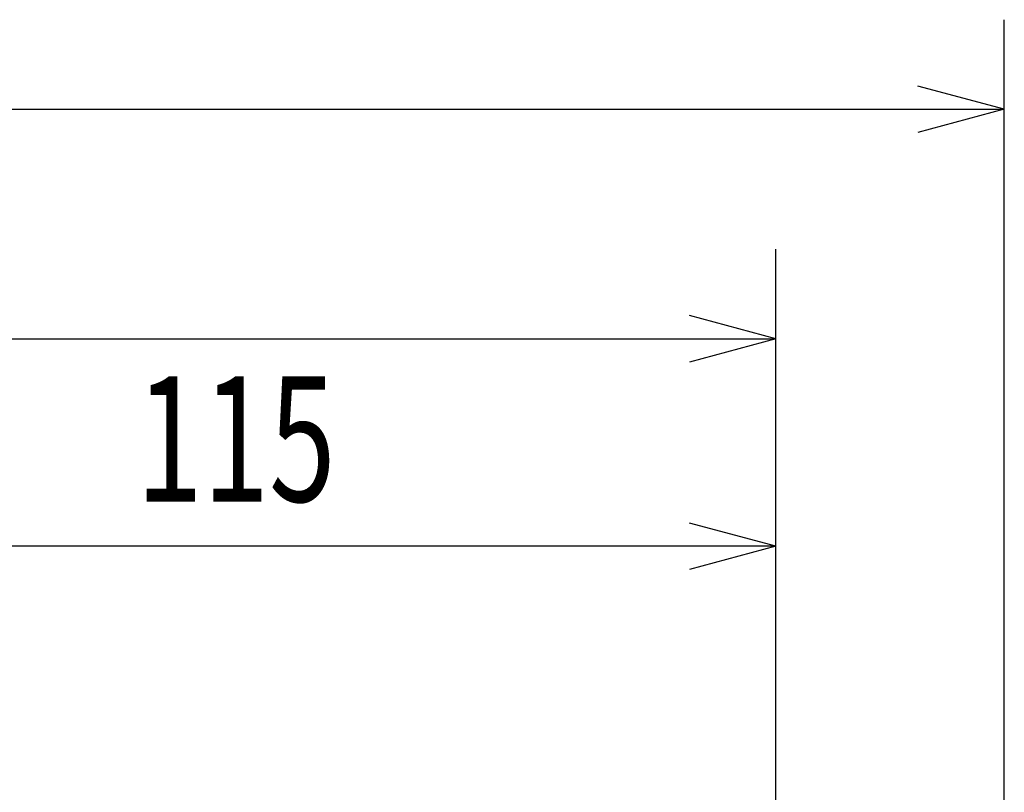
# Model space of a CAD drawing. Extents: x 0 to 429, y 0 to 297.
# Drawn here: x 147 to 169, y 92 to 110 of the extents above; entities that cross this region are included whole.
import ezdxf

# ---------------------------------------------------------------- set-up
doc = ezdxf.new("R2010")
doc.units = 0
doc.layers.add('93', color=2, linetype='CONTINUOUS')
doc.styles.add('Font_0', font='txt', dxfattribs={"bigfont": 'BIGFONT'})

msp = doc.modelspace()

# ---------------------------------------------------------------- linework, layer by layer
at = {"layer": '93', "linetype": 'CONTINUOUS'}
for p, q in [((168.924, 86.149), (168.924, 109.535)), ((168.924, 107.535), (166.992, 108.053)), ((49.324, 107.535), (168.924, 107.535)), ((168.924, 107.535), (166.992, 107.018)), ((163.824, 84.249), (163.824, 104.408)), ((163.824, 102.408), (161.892, 102.925)), ((54.424, 102.408), (163.824, 102.408)), ((163.824, 102.408), (161.892, 101.89)), ((163.824, 84.249), (163.824, 99.773)), ((163.824, 97.773), (161.892, 98.291)), ((163.824, 97.773), (141.124, 97.773)), ((163.824, 97.773), (161.892, 97.255))]:
    msp.add_line(p, q, dxfattribs=at)

# ---------------------------------------------------------------- texts
at = {"layer": '93', "linetype": 'CONTINUOUS', "style": 'Font_0', "width": 0.7}
msp.add_text('115', height=2.8, rotation=0, dxfattribs=at).set_placement((149.534, 98.773))

doc.saveas('drawing.dxf')
